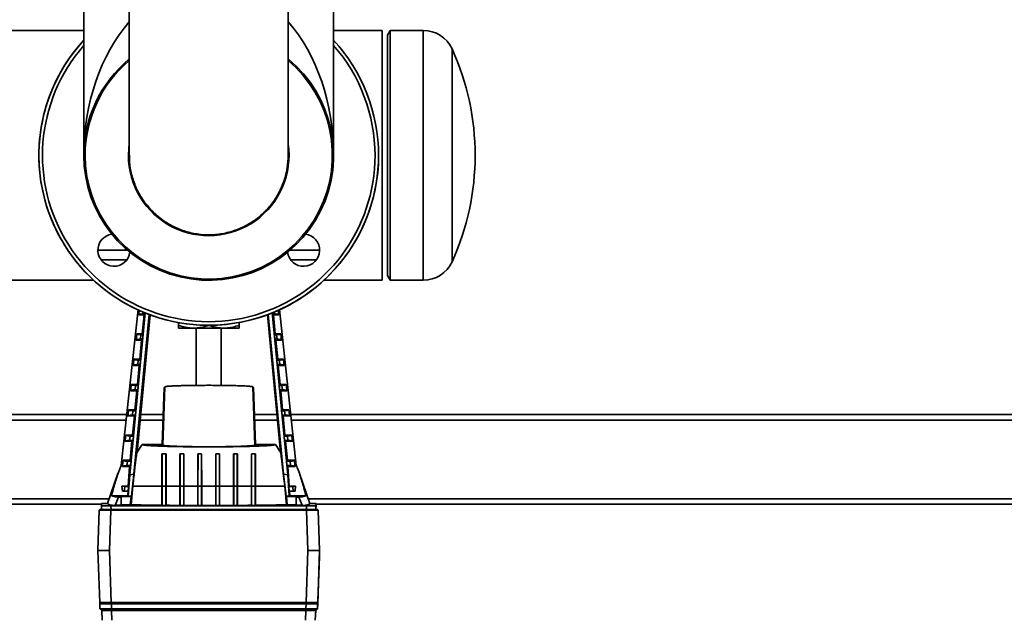
# Paper-space layout 'Blatt1' of a CAD drawing. Units: millimetres. Extents: x 0 to 59400, y 0 to 42000.
# Drawn here: x 11801 to 12352, y 11459 to 11792 of the extents above; entities that cross this region are included whole.
import ezdxf

# ---------------------------------------------------------------- set-up
doc = ezdxf.new("R2010")
doc.units = ezdxf.units.MM
doc.header["$LTSCALE"] = 100

psp = doc.layouts.new('Blatt1')

# ---------------------------------------------------------------- linework, layer by layer
at = {"color": 7, "linetype": 'Continuous', "lineweight": 35}
for p, q in [((11836.78, 11838.35), (11836.78, 11715.73)), ((11976.48, 11715.73), (11976.48, 11838.35)), ((11862.18, 11828.8), (11862.18, 11715.74)), ((11951.08, 11715.74), (11951.08, 11828.81)), ((11836.78, 11785.58), (11591.61, 11785.58)), ((12003.63, 11785.58), (11976.48, 11785.58)), ((12003.63, 11689.06), (12003.63, 11785.58)), ((12008.17, 11785.58), (12006.63, 11782.92)), ((12006.63, 11648.55), (12006.63, 11782.92)), ((12026.63, 11785.58), (12008.17, 11785.58)), ((12008.17, 11645.88), (12008.17, 11785.58)), ((12026.63, 11715.73), (12026.63, 11785.58)), ((12042.75, 11715.73), (12042.75, 11775.21)), ((12026.63, 11645.88), (12026.63, 11715.73)), ((12042.75, 11656.26), (12042.75, 11715.73)), ((12003.63, 11645.88), (12003.63, 11689.06)), ((11861.24, 11662.64), (11844.6, 11662.64)), ((11968.67, 11662.64), (11952.02, 11662.64)), ((11846.36, 11657.36), (11860.84, 11657.36)), ((11952.42, 11657.36), (11966.91, 11657.36)), ((12006.63, 11648.55), (12008.17, 11645.88)), ((11762.63, 11645.88), (11842.24, 11645.88)), ((11971.02, 11645.88), (12003.63, 11645.88)), ((12008.17, 11645.88), (12026.63, 11645.88)), ((11867.09, 11629.48), (11857.66, 11542.23)), ((11862.47, 11537.03), (11871.09, 11627.73)), ((11873.37, 11626.74), (11864.82, 11537.49)), ((11866.5, 11549.81), (11873.8, 11626.58)), ((11867.77, 11629.24), (11867.48, 11626.57)), ((11867.48, 11626.57), (11870.46, 11626.59)), ((11870.46, 11626.59), (11869.43, 11615.85)), ((11870.04, 11628.21), (11869.92, 11627.09)), ((11871, 11627.09), (11869.92, 11627.09)), ((11871, 11627.09), (11870.46, 11626.59)), ((11871.05, 11627.65), (11871, 11627.09)), ((11939.46, 11626.58), (11946.76, 11549.81)), ((11948.42, 11537.49), (11939.88, 11626.74)), ((11942.15, 11627.8), (11950.78, 11537.03)), ((11942.25, 11627.09), (11942.2, 11627.64)), ((11942.81, 11626.59), (11942.25, 11627.09)), ((11943.33, 11627.09), (11942.25, 11627.09)), ((11943.84, 11615.85), (11942.81, 11626.59)), ((11942.81, 11626.59), (11945.79, 11626.57)), ((11943.21, 11628.24), (11943.33, 11627.09)), ((11945.79, 11626.57), (11945.51, 11629.2)), ((11946.17, 11629.54), (11955.61, 11542.23)), ((11889.7, 11622.25), (11889.7, 11620.63)), ((11923.57, 11622.25), (11923.57, 11620.63)), ((11866.33, 11615.89), (11865.95, 11612.4)), ((11869.43, 11615.85), (11866.33, 11615.87)), ((11868.67, 11615.35), (11868.42, 11612.95)), ((11868.67, 11615.35), (11869.88, 11615.35)), ((11869.43, 11615.85), (11869.88, 11615.35)), ((11869.88, 11615.35), (11869.65, 11612.95)), ((11889.7, 11619.11), (11889.7, 11619.11)), ((11889.7, 11619.11), (11923.56, 11619.11)), ((11899.63, 11619.11), (11899.63, 11587.09)), ((11906.63, 11620.73), (11906.63, 11620.63)), ((11913.63, 11587.09), (11913.63, 11619.11)), ((11923.56, 11619.11), (11923.57, 11619.11)), ((11943.37, 11615.35), (11943.84, 11615.85)), ((11943.6, 11612.95), (11943.37, 11615.35)), ((11943.37, 11615.35), (11944.58, 11615.35)), ((11946.94, 11615.87), (11943.84, 11615.85)), ((11944.58, 11615.35), (11944.83, 11612.95)), ((11947.32, 11612.42), (11946.94, 11615.87)), ((11865.95, 11612.42), (11869.1, 11612.44)), ((11869.1, 11612.44), (11868.08, 11601.72)), ((11869.65, 11612.95), (11868.42, 11612.95)), ((11869.65, 11612.95), (11869.1, 11612.44)), ((11944.16, 11612.44), (11943.6, 11612.95)), ((11944.83, 11612.95), (11943.6, 11612.95)), ((11945.19, 11601.72), (11944.16, 11612.44)), ((11944.16, 11612.44), (11947.32, 11612.42)), ((11868.08, 11601.72), (11864.8, 11601.74)), ((11867.17, 11601.2), (11866.91, 11598.8)), ((11868.31, 11598.8), (11866.91, 11598.8)), ((11867.17, 11601.2), (11868.53, 11601.2)), ((11868.31, 11598.8), (11867.75, 11598.29)), ((11868.08, 11601.72), (11868.53, 11601.2)), ((11868.53, 11601.2), (11868.31, 11598.8)), ((11944.71, 11601.2), (11945.19, 11601.72)), ((11944.94, 11598.8), (11944.71, 11601.2)), ((11944.71, 11601.2), (11946.08, 11601.2)), ((11945.52, 11598.29), (11944.94, 11598.8)), ((11946.34, 11598.8), (11944.94, 11598.8)), ((11948.47, 11601.74), (11945.19, 11601.72)), ((11946.08, 11601.2), (11946.34, 11598.8)), ((11948.84, 11598.24), (11948.46, 11601.76)), ((11864.43, 11598.26), (11867.75, 11598.29)), ((11867.75, 11598.29), (11866.72, 11587.59)), ((11946.55, 11587.59), (11945.52, 11598.29)), ((11945.52, 11598.29), (11948.84, 11598.26)), ((11862.9, 11584.11), (11866.39, 11584.13)), ((11866.72, 11587.59), (11863.28, 11587.61)), ((11866.39, 11584.13), (11865.37, 11573.46)), ((11865.66, 11587.06), (11865.41, 11584.66)), ((11866.96, 11584.66), (11865.41, 11584.66)), ((11865.66, 11587.06), (11867.19, 11587.06)), ((11866.96, 11584.66), (11866.39, 11584.13)), ((11866.72, 11587.59), (11867.19, 11587.06)), ((11867.19, 11587.06), (11866.96, 11584.66)), ((11881.62, 11585.88), (11880.51, 11554.06)), ((11880.91, 11553.64), (11882.05, 11586.3)), ((11882.05, 11586.3), (11881.62, 11585.88)), ((11931.2, 11586.3), (11932.34, 11553.64)), ((11931.64, 11585.88), (11931.2, 11586.3)), ((11932.75, 11554.06), (11931.64, 11585.88)), ((11946.06, 11587.06), (11946.55, 11587.59)), ((11946.29, 11584.66), (11946.06, 11587.06)), ((11946.06, 11587.06), (11947.59, 11587.06)), ((11946.88, 11584.13), (11946.29, 11584.66)), ((11947.84, 11584.66), (11946.29, 11584.66)), ((11949.99, 11587.61), (11946.55, 11587.59)), ((11947.9, 11573.46), (11946.88, 11584.13)), ((11946.88, 11584.13), (11950.37, 11584.11)), ((11947.59, 11587.06), (11947.84, 11584.66)), ((11865.37, 11573.46), (11861.76, 11573.48)), ((11864.16, 11572.92), (11863.9, 11570.52)), ((11864.16, 11572.92), (11865.84, 11572.92)), ((11865.37, 11573.46), (11865.84, 11572.92)), ((11865.84, 11572.92), (11865.62, 11570.52)), ((11947.4, 11572.92), (11947.9, 11573.46)), ((11947.63, 11570.52), (11947.4, 11572.92)), ((11947.4, 11572.92), (11949.09, 11572.92)), ((11951.51, 11573.48), (11947.9, 11573.46)), ((11949.09, 11572.92), (11949.35, 11570.52)), ((11860.74, 11570.73), (11563.78, 11570.73)), ((11860.42, 11567.73), (11563.78, 11567.73)), ((11861.38, 11569.95), (11865.03, 11569.98)), ((11865.62, 11570.52), (11863.9, 11570.52)), ((11865.03, 11569.98), (11864.01, 11559.32)), ((11865.62, 11570.52), (11865.03, 11569.98)), ((11880.99, 11567.73), (11868.2, 11567.73)), ((11881.09, 11570.73), (11868.49, 11570.73)), ((11944.77, 11570.73), (11932.17, 11570.73)), ((11945.06, 11567.73), (11932.28, 11567.73)), ((11948.24, 11569.98), (11947.63, 11570.52)), ((11949.35, 11570.52), (11947.63, 11570.52)), ((11949.26, 11559.32), (11948.24, 11569.98)), ((11948.24, 11569.98), (11951.89, 11569.95)), ((12992.63, 11570.73), (11952.53, 11570.73)), ((12993.63, 11567.73), (11952.85, 11567.73)), ((11859.85, 11555.8), (11863.68, 11555.82)), ((11864.01, 11559.32), (11860.23, 11559.35)), ((11862.65, 11558.78), (11862.39, 11556.37)), ((11864.27, 11556.37), (11862.39, 11556.37)), ((11862.65, 11558.78), (11864.5, 11558.78)), ((11863.68, 11555.82), (11862.66, 11545.19)), ((11864.27, 11556.37), (11863.68, 11555.82)), ((11864.01, 11559.32), (11864.5, 11558.78)), ((11864.5, 11558.78), (11864.27, 11556.37)), ((11948.75, 11558.78), (11949.26, 11559.32)), ((11948.98, 11556.37), (11948.75, 11558.78)), ((11948.75, 11558.78), (11950.6, 11558.78)), ((11949.59, 11555.82), (11948.98, 11556.37)), ((11950.85, 11556.37), (11948.98, 11556.37)), ((11953.04, 11559.35), (11949.26, 11559.32)), ((11950.61, 11545.19), (11949.59, 11555.82)), ((11949.59, 11555.82), (11953.42, 11555.8)), ((11950.6, 11558.78), (11950.85, 11556.37)), ((11869.37, 11554.07), (11866.5, 11549.81)), ((11880.51, 11554.06), (11869.37, 11554.06)), ((11880.91, 11553.64), (11880.51, 11554.06)), ((11932.75, 11554.06), (11932.34, 11553.64)), ((11943.89, 11554.06), (11932.75, 11554.06)), ((11946.77, 11549.81), (11943.89, 11554.07)), ((11862.66, 11545.19), (11858.71, 11545.22)), ((11861.14, 11544.63), (11860.89, 11542.23)), ((11861.14, 11544.63), (11863.15, 11544.63)), ((11862.66, 11545.19), (11863.15, 11544.63)), ((11863.15, 11544.63), (11862.93, 11542.23)), ((11880.46, 11548.9), (11880.62, 11548.73)), ((11880.46, 11548.9), (11882.76, 11548.87)), ((11880.62, 11548.73), (11880.61, 11530.73)), ((11880.62, 11548.73), (11882.62, 11548.73)), ((11882.62, 11548.73), (11882.61, 11530.73)), ((11882.62, 11548.73), (11882.76, 11548.87)), ((11890.52, 11530.73), (11890.54, 11548.81)), ((11890.54, 11548.81), (11890.62, 11548.73)), ((11890.54, 11548.81), (11892.69, 11548.8)), ((11890.62, 11548.73), (11890.61, 11530.73)), ((11890.62, 11548.73), (11892.62, 11548.73)), ((11892.62, 11548.73), (11892.61, 11530.73)), ((11892.62, 11548.73), (11892.69, 11548.8)), ((11892.69, 11548.8), (11892.71, 11530.73)), ((11900.54, 11530.73), (11900.58, 11548.78)), ((11900.58, 11548.78), (11900.62, 11548.73)), ((11900.58, 11548.78), (11902.66, 11548.77)), ((11900.62, 11548.73), (11900.61, 11530.73)), ((11900.62, 11548.73), (11902.62, 11548.73)), ((11902.62, 11548.73), (11902.61, 11530.73)), ((11902.62, 11548.73), (11902.66, 11548.77)), ((11902.66, 11548.77), (11902.69, 11530.73)), ((11910.54, 11530.73), (11910.58, 11548.77)), ((11910.58, 11548.77), (11912.66, 11548.78)), ((11910.62, 11548.73), (11910.58, 11548.77)), ((11910.61, 11530.73), (11910.62, 11548.73)), ((11912.62, 11548.73), (11910.62, 11548.73)), ((11912.61, 11530.73), (11912.62, 11548.73)), ((11912.66, 11548.78), (11912.62, 11548.73)), ((11912.66, 11548.78), (11912.69, 11530.73)), ((11920.53, 11530.73), (11920.55, 11548.8)), ((11920.55, 11548.8), (11922.7, 11548.81)), ((11920.62, 11548.73), (11920.55, 11548.8)), ((11920.61, 11530.73), (11920.62, 11548.73)), ((11922.62, 11548.73), (11920.62, 11548.73)), ((11922.61, 11530.73), (11922.62, 11548.73)), ((11922.7, 11548.81), (11922.62, 11548.73)), ((11922.7, 11548.81), (11922.71, 11530.73)), ((11930.48, 11548.87), (11932.78, 11548.9)), ((11930.62, 11548.73), (11930.48, 11548.87)), ((11930.61, 11530.73), (11930.62, 11548.73)), ((11932.62, 11548.73), (11930.62, 11548.73)), ((11932.61, 11530.73), (11932.62, 11548.73)), ((11932.78, 11548.9), (11932.62, 11548.73)), ((11950.09, 11544.63), (11950.61, 11545.19)), ((11950.32, 11542.23), (11950.09, 11544.63)), ((11950.09, 11544.63), (11952.1, 11544.63)), ((11954.56, 11545.22), (11950.61, 11545.19)), ((11952.1, 11544.63), (11952.36, 11542.23)), ((11858.41, 11542.45), (11857.66, 11542.23)), ((11858.32, 11541.67), (11858.35, 11541.9)), ((11862.38, 11541.73), (11858.32, 11541.67)), ((11862.93, 11542.23), (11860.89, 11542.23)), ((11861.65, 11530.73), (11862.38, 11541.73)), ((11862.93, 11542.23), (11862.38, 11541.73)), ((11950.32, 11542.23), (11950.89, 11541.73)), ((11952.36, 11542.23), (11950.32, 11542.23)), ((11951.6, 11530.73), (11950.89, 11541.73)), ((11950.89, 11541.73), (11954.94, 11541.67)), ((11954.86, 11542.45), (11955.61, 11542.23)), ((11954.94, 11541.67), (11954.91, 11541.98)), ((11855.87, 11537.84), (11850.09, 11521.06)), ((11862.47, 11537.03), (11861.63, 11525.13)), ((11864.82, 11537.49), (11862.47, 11537.03)), ((11864.82, 11537.49), (11863.34, 11525.2)), ((11864.12, 11530.73), (11864.49, 11533.96)), ((11949.89, 11525.2), (11948.42, 11537.49)), ((11948.42, 11537.49), (11950.78, 11537.03)), ((11948.76, 11533.96), (11949.12, 11530.73)), ((11950.78, 11537.03), (11951.61, 11525.13)), ((11963.18, 11521.05), (11957.37, 11537.91)), ((11858.09, 11530.77), (11859.64, 11530.55)), ((11858.33, 11527.9), (11858.09, 11530.77)), ((11858.09, 11530.77), (11861.65, 11530.73)), ((11859.37, 11528.03), (11858.33, 11527.9)), ((11861.47, 11527.93), (11858.33, 11527.9)), ((11859.64, 11530.55), (11859.37, 11528.03)), ((11861.57, 11528.03), (11859.37, 11528.03)), ((11859.64, 11530.55), (11861.81, 11530.55)), ((11861.31, 11525.55), (11861.47, 11527.93)), ((11861.57, 11528.03), (11861.47, 11527.93)), ((11861.81, 11530.55), (11861.57, 11528.03)), ((11861.65, 11530.73), (11861.81, 11530.55)), ((11863.16, 11520.38), (11864.12, 11530.73)), ((11880.47, 11530.73), (11864.12, 11530.73)), ((11880.61, 11530.73), (11880.47, 11530.73)), ((11880.47, 11520.08), (11880.47, 11530.73)), ((11882.61, 11530.73), (11880.61, 11530.73)), ((11880.61, 11519.91), (11880.61, 11530.73)), ((11882.75, 11530.73), (11882.61, 11530.73)), ((11882.61, 11519.91), (11882.61, 11530.73)), ((11882.75, 11520.05), (11882.75, 11530.73)), ((11890.52, 11530.73), (11882.75, 11530.73)), ((11890.61, 11530.73), (11890.52, 11530.73)), ((11890.52, 11519.99), (11890.52, 11530.73)), ((11892.61, 11530.73), (11890.61, 11530.73)), ((11890.61, 11519.88), (11890.61, 11530.73)), ((11892.71, 11530.73), (11892.61, 11530.73)), ((11892.61, 11519.88), (11892.61, 11530.73)), ((11892.71, 11519.98), (11892.71, 11530.73)), ((11900.54, 11530.73), (11892.71, 11530.73)), ((11900.61, 11530.73), (11900.54, 11530.73)), ((11900.54, 11519.95), (11900.54, 11530.73)), ((11902.61, 11530.73), (11900.61, 11530.73)), ((11900.61, 11519.87), (11900.61, 11530.73)), ((11902.69, 11530.73), (11902.61, 11530.73)), ((11902.61, 11519.87), (11902.61, 11530.73)), ((11902.69, 11519.95), (11902.69, 11530.73)), ((11910.54, 11530.73), (11902.69, 11530.73)), ((11910.61, 11530.73), (11910.54, 11530.73)), ((11910.54, 11519.95), (11910.54, 11530.73)), ((11912.61, 11530.73), (11910.61, 11530.73)), ((11910.61, 11519.87), (11910.61, 11530.73)), ((11912.61, 11519.87), (11912.61, 11530.73)), ((11912.69, 11530.73), (11912.61, 11530.73)), ((11912.69, 11519.95), (11912.69, 11530.73)), ((11920.53, 11530.73), (11912.69, 11530.73)), ((11920.61, 11530.73), (11920.53, 11530.73)), ((11920.53, 11519.98), (11920.53, 11530.73)), ((11922.61, 11530.73), (11920.61, 11530.73)), ((11920.61, 11519.88), (11920.61, 11530.73)), ((11922.61, 11519.88), (11922.61, 11530.73)), ((11922.71, 11530.73), (11922.61, 11530.73)), ((11922.71, 11519.99), (11922.71, 11530.73)), ((11930.48, 11530.73), (11922.71, 11530.73)), ((11930.61, 11530.73), (11930.48, 11530.73)), ((11930.48, 11520.05), (11930.48, 11530.73)), ((11932.61, 11530.73), (11930.61, 11530.73)), ((11930.61, 11519.91), (11930.61, 11530.73)), ((11932.61, 11519.91), (11932.61, 11530.73)), ((11932.77, 11530.73), (11932.61, 11530.73)), ((11932.77, 11520.08), (11932.77, 11530.73)), ((11950.08, 11520.38), (11949.12, 11530.73)), ((11951.43, 11530.55), (11951.6, 11530.73)), ((11951.67, 11528.03), (11951.43, 11530.55)), ((11951.43, 11530.55), (11953.6, 11530.55)), ((11955.16, 11530.77), (11951.6, 11530.73)), ((11951.78, 11527.93), (11951.67, 11528.03)), ((11953.87, 11528.03), (11951.67, 11528.03)), ((11951.94, 11525.55), (11951.78, 11527.93)), ((11951.78, 11527.93), (11954.92, 11527.9)), ((11953.6, 11530.55), (11955.16, 11530.77)), ((11953.6, 11530.55), (11953.87, 11528.03)), ((11953.87, 11528.03), (11954.92, 11527.9)), ((11851.01, 11523.73), (11608.74, 11523.73)), ((11852.22, 11525.26), (11861.31, 11525.55)), ((11854.25, 11520.19), (11856.24, 11524.6)), ((11856.24, 11524.6), (11857.61, 11524.66)), ((11857.61, 11524.76), (11863.16, 11525)), ((11857.61, 11524.66), (11857.61, 11524.76)), ((11857.61, 11520.23), (11857.61, 11524.76)), ((11857.61, 11520.23), (11857.61, 11524.66)), ((11861.63, 11525.13), (11861.31, 11525.55)), ((11863.34, 11525.2), (11861.63, 11525.13)), ((11863.16, 11525), (11862.71, 11520.23)), ((11863.34, 11525.2), (11863.16, 11525)), ((11950.07, 11525), (11949.89, 11525.2)), ((11951.61, 11525.13), (11949.89, 11525.2)), ((11950.52, 11520.23), (11950.07, 11525)), ((11950.07, 11525), (11955.61, 11524.76)), ((11951.94, 11525.55), (11951.61, 11525.13)), ((11961.03, 11525.26), (11951.94, 11525.55)), ((11955.61, 11524.76), (11955.61, 11524.66)), ((11955.61, 11524.66), (11955.61, 11520.23)), ((11955.61, 11524.66), (11956.98, 11524.6)), ((11958.97, 11520.19), (11956.98, 11524.6)), ((13056.33, 11523.73), (11962.26, 11523.73)), ((11846.6, 11520.73), (11616.05, 11520.73)), ((11845.4, 11517.37), (11844.61, 11494.73)), ((11845.92, 11517.73), (11845.39, 11517.23)), ((11846.61, 11519.83), (11846.59, 11521.06)), ((11846.59, 11521.06), (11850.09, 11521.06)), ((11846.69, 11517.73), (11846.61, 11519.83)), ((11851.9, 11517.23), (11851.11, 11494.73)), ((11851.9, 11517.73), (11851.9, 11517.23)), ((11961.33, 11517.73), (11851.9, 11517.73)), ((11851.9, 11517.23), (11961.33, 11517.23)), ((11961.31, 11519.73), (11851.91, 11519.73)), ((11851.98, 11517.73), (11851.91, 11519.73)), ((11854.27, 11519.76), (11854.25, 11520.19)), ((11862.6, 11520.19), (11854.25, 11520.19)), ((11862.53, 11519.76), (11854.27, 11519.76)), ((11862.6, 11520.23), (11857.61, 11520.23)), ((11863.16, 11520.38), (11862.53, 11519.76)), ((11862.6, 11520.19), (11862.53, 11519.76)), ((11862.71, 11520.23), (11862.6, 11520.23)), ((11862.6, 11520.23), (11862.6, 11520.19)), ((11880.61, 11519.91), (11880.47, 11520.08)), ((11882.75, 11520.05), (11882.61, 11519.91)), ((11890.61, 11519.88), (11890.52, 11519.99)), ((11892.71, 11519.98), (11892.61, 11519.88)), ((11900.61, 11519.87), (11900.54, 11519.95)), ((11902.69, 11519.95), (11902.61, 11519.87)), ((11910.61, 11519.87), (11910.54, 11519.95)), ((11912.69, 11519.95), (11912.61, 11519.87)), ((11920.61, 11519.88), (11920.53, 11519.98)), ((11922.71, 11519.99), (11922.61, 11519.88)), ((11930.61, 11519.91), (11930.48, 11520.05)), ((11932.77, 11520.08), (11932.61, 11519.91)), ((11950.7, 11519.76), (11950.08, 11520.38)), ((11950.62, 11520.23), (11950.52, 11520.23)), ((11950.63, 11520.19), (11950.62, 11520.23)), ((11955.61, 11520.23), (11950.62, 11520.23)), ((11950.7, 11519.76), (11950.63, 11520.19)), ((11958.97, 11520.19), (11950.63, 11520.19)), ((11958.95, 11519.76), (11950.7, 11519.76)), ((11958.95, 11519.76), (11958.97, 11520.19)), ((11961.24, 11517.73), (11961.31, 11519.73)), ((11961.33, 11517.23), (11961.33, 11517.73)), ((11962.11, 11494.73), (11961.33, 11517.23)), ((11963.18, 11521.06), (11966.68, 11521.06)), ((11966.54, 11517.73), (11966.61, 11519.83)), ((11966.58, 11517.73), (11966.66, 11519.93)), ((11966.68, 11521.06), (11966.61, 11519.83)), ((11966.66, 11519.93), (11966.68, 11521.06)), ((13057.36, 11520.73), (11966.67, 11520.73)), ((11967.83, 11517.23), (11967.31, 11517.73)), ((11967.87, 11517.23), (11967.35, 11517.73)), ((11968.61, 11494.73), (11967.83, 11517.23)), ((11967.83, 11517.23), (11967.87, 11517.23)), ((11968.66, 11494.73), (11967.87, 11517.23)), ((11845.63, 11465.73), (11844.61, 11494.73)), ((11844.61, 11494.73), (11851.11, 11494.73)), ((11851.11, 11494.73), (11852.12, 11465.73)), ((11961.1, 11465.73), (11962.11, 11494.73)), ((11962.11, 11494.73), (11968.61, 11494.73)), ((11967.6, 11465.73), (11968.61, 11494.73)), ((11968.61, 11494.73), (11968.62, 11494.73)), ((11968.62, 11494.73), (11968.66, 11494.73)), ((11968.5, 11491.23), (11967.48, 11462.23)), ((11968.59, 11493.93), (11967.57, 11464.93)), ((11967.6, 11465.73), (11968.58, 11493.62)), ((11968.53, 11491.23), (11968.5, 11491.23)), ((11968.5, 11491.2), (11968.53, 11491.23)), ((11968.53, 11491.23), (11968.63, 11493.93)), ((11968.63, 11493.93), (11968.59, 11493.93)), ((11968.59, 11493.93), (11968.59, 11493.93)), ((11845.65, 11464.93), (11845.63, 11465.73)), ((11845.75, 11462.23), (11845.65, 11464.93)), ((11852.15, 11464.93), (11845.65, 11464.93)), ((11846.78, 11461.23), (11845.91, 11462.07)), ((11846.09, 11465.73), (11846.39, 11464.93)), ((11846.97, 11455.73), (11846.78, 11461.23)), ((11852.11, 11464.93), (11852.11, 11465.73)), ((11852.12, 11465.73), (11961.1, 11465.73)), ((11852.24, 11462.23), (11852.15, 11464.93)), ((11961.07, 11464.93), (11852.15, 11464.93)), ((11960.98, 11462.23), (11852.24, 11462.23)), ((11852.24, 11461.23), (11852.24, 11462.23)), ((11960.94, 11461.23), (11852.28, 11461.23)), ((11852.47, 11455.73), (11852.28, 11461.23)), ((11960.75, 11455.73), (11960.94, 11461.23)), ((11960.98, 11462.23), (11961.07, 11464.93)), ((11960.98, 11461.23), (11960.98, 11462.23)), ((11967.57, 11464.93), (11961.07, 11464.93)), ((11961.11, 11465.73), (11961.11, 11464.93)), ((11966.25, 11455.73), (11966.44, 11461.23)), ((11966.41, 11459.09), (11966.49, 11461.27)), ((11966.44, 11461.23), (11967.23, 11461.99)), ((11966.45, 11461.23), (11966.44, 11461.23)), ((11966.45, 11461.23), (11967.48, 11462.23)), ((11967.14, 11465.73), (11966.84, 11464.93)), ((11967.13, 11465.73), (11966.84, 11464.93)), ((11967.23, 11461.99), (11967.48, 11462.24)), ((11967.23, 11461.99), (11967.48, 11462.23)), ((11967.48, 11462.23), (11967.57, 11464.93)), ((11967.48, 11462.23), (11967.48, 11462.23)), ((11967.57, 11464.93), (11967.57, 11464.93))]:
    psp.add_line(p, q, dxfattribs=at)
at = {"color": 7, "linetype": 'Continuous', "lineweight": 35, "flags": 128}
psp.add_lwpolyline([(11861.72, 11715.73), (11861.9, 11719.7), (11862.18, 11722.15)], dxfattribs=at)
at = {"color": 7, "linetype": 'Continuous', "lineweight": 35}
for centre, radius, start, end in [((12026.63, 11767.88), 17.7, 24.4488, 90), ((11906.63, 11715.73), 95, 137.3295, 0), ((11906.63, 11715.73), 95, 137.3295, 270), ((11906.63, 11715.73), 93, 138.6836, 0), ((11906.63, 11715.73), 95, 0, 42.6705), ((11906.63, 11715.73), 93, 0, 41.3164), ((11911.93, 11715.73), 143.7, 335.5512, 24.4488), ((11906.63, 11715.73), 69.85, 129.5212, 180), ((11906.63, 11715.73), 69.85, 180, 50.4788), ((11906.63, 11715.73), 69.16, 129.9959, 180), ((11906.63, 11715.73), 69.16, 180, 50.0041), ((11906.63, 11715.73), 44.91, 180, 8.2201), ((11906.63, 11715.73), 95, 270, 0), ((11906.63, 11715.73), 44.45, 222.574, 231.4198), ((11853.6, 11662.7), 9, 97.224, 352.776), ((11959.67, 11662.7), 9, 187.224, 82.776), ((12026.63, 11663.58), 17.7, 270, 335.5512)]:
    psp.add_arc(centre, radius, start, end, dxfattribs=at)
for centre, major_axis, ratio, start_param, end_param in [((11906.63, 11715.73), (0, 96.85), 0.721218, 0.689775, 1.570796), ((11906.63, 11715.73), (0, 96.85), 0.721218, 4.712389, 5.59341), ((11851.92, 11519.83), (5.3, 0), 0.019214, 3.141934, 4.711512), ((11906.63, 11520.96), (53, 0), 0.019227, 3.750569, 4.196098), ((11906.66, 11522.62), (143, 0), 0.019227, 4.529224, 4.543429), ((11906.63, 11520.96), (53, 0), 0.019227, 4.244946, 4.403451), ((11906.66, 11522.62), (143, 0), 0.019227, 4.599936, 4.614), ((11906.63, 11520.96), (53, 0), 0.019227, 4.446501, 4.597208), ((11906.66, 11522.62), (143, 0), 0.019227, 4.670089, 4.684083), ((11906.63, 11520.96), (53, 0), 0.019227, 4.637866, 4.786252), ((11906.66, 11522.62), (143, 0), 0.019227, 4.740035, 4.754029), ((11906.63, 11520.96), (53, 0), 0.019227, 4.82691, 4.977617), ((11906.66, 11522.62), (143, 0), 0.019227, 4.810118, 4.824182), ((11906.63, 11520.96), (53, 0), 0.019227, 5.020667, 5.179173), ((11906.66, 11522.62), (143, 0), 0.019227, 4.880689, 4.894894), ((11906.63, 11520.96), (53, 0), 0.019227, 5.22802, 5.673549), ((11961.31, 11519.83), (5.3, 0), 0.019214, 4.712607, 6.282185), ((11968.52, 11491.93), (0.1, 2.8), 0.000329, 0.000012, 0.925036), ((11852.48, 11455.73), (4.03, -3.89), 0.964184, 2.356968, 2.363421), ((11960.75, 11455.73), (4.03, 3.89), 0.964843, 0.778501, 0.784954), ((11960.75, 11455.73), (5.7, 5.5), 0.000159, 0.000165, 0.006618)]:
    psp.add_ellipse(centre, major_axis=major_axis, ratio=ratio, start_param=start_param, end_param=end_param, dxfattribs=at)
for points, knots in [([(11874.07, 11685.47), (11872.49, 11687.36), (11869.26, 11691.18), (11865.73, 11697.82), (11863.33, 11704.96), (11862.19, 11711.01), (11862.3, 11714.65), (11862.33, 11715.75)], [0, 0, 0, 0, 0.221939, 0.450315, 0.672255, 0.900631, 1, 1, 1, 1]), ([(11951.04, 11715.79), (11950.95, 11713.43), (11950.77, 11708.61), (11948.93, 11701.44), (11945.96, 11694.57), (11941.83, 11688.24), (11936.74, 11682.74), (11930.74, 11678.14), (11924.12, 11674.64), (11916.94, 11672.28), (11909.53, 11671.17), (11901.97, 11671.32), (11894.62, 11672.72), (11887.53, 11675.36), (11881.85, 11678.67), (11877.37, 11682.14), (11875.18, 11684.36), (11874.07, 11685.47)], [0, 0, 0, 0, 0.0664364, 0.135896, 0.20737, 0.2768277, 0.3482997, 0.4177556, 0.4892258, 0.5586805, 0.6301493, 0.6996032, 0.7710714, 0.8405252, 0.9119931, 0.9557523, 1, 1, 1, 1]), ([(11869.92, 11627.09), (11869.21, 11627), (11867.8, 11626.83), (11867.59, 11626.66), (11867.48, 11626.57)], [0, 0, 0, 0, 0.499995, 1, 1, 1, 1]), ([(11943.33, 11627.09), (11944.04, 11627), (11945.46, 11626.83), (11945.68, 11626.66), (11945.79, 11626.57)], [0, 0, 0, 0, 0.499995, 1, 1, 1, 1]), ([(11866.33, 11615.87), (11866.41, 11615.79), (11866.58, 11615.61), (11867.98, 11615.43), (11868.67, 11615.35)], [0, 0, 0, 0, 0.499751, 1, 1, 1, 1]), ([(11906.63, 11620.63), (11905.5, 11620.28), (11903.38, 11619.63), (11900.22, 11619.14), (11897.01, 11619.07), (11893.48, 11619.49), (11891.01, 11620.23), (11889.7, 11620.63)], [0, 0, 0, 0, 0.203457, 0.383587, 0.554959, 0.763165, 1, 1, 1, 1]), ([(11889.7, 11620.63), (11889.7, 11620.36), (11889.7, 11619.85), (11889.7, 11619.26), (11889.7, 11619.17), (11889.7, 11619.11)], [0, 0, 0, 0, 0.310872, 0.590959, 1, 1, 1, 1]), ([(11923.57, 11620.63), (11922.44, 11620.28), (11920.31, 11619.63), (11917.15, 11619.14), (11913.94, 11619.07), (11910.42, 11619.49), (11907.95, 11620.23), (11906.63, 11620.63)], [0, 0, 0, 0, 0.2034566, 0.3835874, 0.5549589, 0.7631645, 1, 1, 1, 1]), ([(11923.57, 11619.11), (11923.57, 11619.2), (11923.57, 11619.36), (11923.57, 11620.22), (11923.57, 11620.63)], [0, 0, 0, 0, 0.526167, 1, 1, 1, 1]), ([(11944.58, 11615.35), (11945.28, 11615.43), (11946.67, 11615.61), (11946.85, 11615.79), (11946.94, 11615.87)], [0, 0, 0, 0, 0.500249, 1, 1, 1, 1]), ([(11868.42, 11612.95), (11867.7, 11612.86), (11866.27, 11612.68), (11866.06, 11612.51), (11865.95, 11612.42)], [0, 0, 0, 0, 0.5000743, 1, 1, 1, 1]), ([(11944.83, 11612.95), (11945.55, 11612.86), (11946.99, 11612.68), (11947.21, 11612.51), (11947.32, 11612.42)], [0, 0, 0, 0, 0.500074, 1, 1, 1, 1]), ([(11864.8, 11601.76), (11864.74, 11601.18), (11864.61, 11600), (11864.49, 11598.83), (11864.42, 11598.24)], [0, 0, 0, 0, 0.499889, 1, 1, 1, 1]), ([(11866.91, 11598.8), (11866.19, 11598.71), (11864.74, 11598.53), (11864.53, 11598.35), (11864.43, 11598.26)], [0, 0, 0, 0, 0.500099, 1, 1, 1, 1]), ([(11864.8, 11601.74), (11864.89, 11601.65), (11865.05, 11601.47), (11866.46, 11601.29), (11867.17, 11601.2)], [0, 0, 0, 0, 0.499714, 1, 1, 1, 1]), ([(11946.08, 11601.2), (11946.79, 11601.29), (11948.21, 11601.47), (11948.38, 11601.65), (11948.47, 11601.74)], [0, 0, 0, 0, 0.500286, 1, 1, 1, 1]), ([(11946.34, 11598.8), (11947.07, 11598.71), (11948.51, 11598.54), (11948.73, 11598.36), (11948.83, 11598.27)], [0, 0, 0, 0, 0.504777, 1, 1, 1, 1]), ([(11863.28, 11587.63), (11863.22, 11587.04), (11863.09, 11585.86), (11862.96, 11584.68), (11862.9, 11584.09)], [0, 0, 0, 0, 0.499889, 1, 1, 1, 1]), ([(11865.41, 11584.66), (11864.67, 11584.57), (11863.2, 11584.39), (11863, 11584.2), (11862.9, 11584.11)], [0, 0, 0, 0, 0.500084, 1, 1, 1, 1]), ([(11863.28, 11587.61), (11863.36, 11587.52), (11863.52, 11587.34), (11864.95, 11587.15), (11865.66, 11587.06)], [0, 0, 0, 0, 0.49972, 1, 1, 1, 1]), ([(11931.2, 11586.3), (11931.16, 11586.33), (11931.07, 11586.38), (11930.72, 11586.45), (11930.29, 11586.51), (11929.78, 11586.56), (11928.99, 11586.63), (11927.74, 11586.72), (11925.85, 11586.81), (11923.3, 11586.91), (11919.91, 11587), (11915.62, 11587.08), (11911.15, 11587.12), (11906.62, 11587.13), (11902.09, 11587.12), (11898.15, 11587.08), (11894.81, 11587.03), (11892.05, 11586.97), (11889.97, 11586.91), (11888.48, 11586.85), (11887.47, 11586.81), (11886.5, 11586.77), (11885.59, 11586.72), (11884.75, 11586.67), (11883.91, 11586.6), (11883.07, 11586.52), (11882.32, 11586.42), (11882.15, 11586.34), (11882.05, 11586.3)], [0, 0, 0, 0, 0.029328, 0.056026, 0.080093, 0.101529, 0.120336, 0.166379, 0.209648, 0.250143, 0.316346, 0.379801, 0.44021, 0.49993, 0.559649, 0.620059, 0.662093, 0.705351, 0.749836, 0.769746, 0.790351, 0.811649, 0.833643, 0.856331, 0.879715, 0.912512, 0.952607, 1, 1, 1, 1]), ([(11947.59, 11587.06), (11948.3, 11587.15), (11949.74, 11587.34), (11949.91, 11587.52), (11949.99, 11587.61)], [0, 0, 0, 0, 0.50028, 1, 1, 1, 1]), ([(11947.84, 11584.66), (11948.58, 11584.57), (11950.04, 11584.39), (11950.25, 11584.2), (11950.35, 11584.11)], [0, 0, 0, 0, 0.506997, 1, 1, 1, 1]), ([(11950.37, 11584.09), (11950.31, 11584.68), (11950.18, 11585.86), (11950.05, 11587.04), (11949.99, 11587.63)], [0, 0, 0, 0, 0.5001113, 1, 1, 1, 1]), ([(11861.76, 11573.5), (11861.69, 11572.91), (11861.56, 11571.72), (11861.44, 11570.53), (11861.37, 11569.93)], [0, 0, 0, 0, 0.499888, 1, 1, 1, 1]), ([(11861.76, 11573.48), (11861.83, 11573.39), (11861.99, 11573.2), (11863.44, 11573.01), (11864.16, 11572.92)], [0, 0, 0, 0, 0.499756, 1, 1, 1, 1]), ([(11949.09, 11572.92), (11949.82, 11573.01), (11951.27, 11573.2), (11951.43, 11573.39), (11951.51, 11573.48)], [0, 0, 0, 0, 0.500244, 1, 1, 1, 1]), ([(11951.9, 11569.93), (11951.83, 11570.53), (11951.71, 11571.72), (11951.58, 11572.91), (11951.51, 11573.5)], [0, 0, 0, 0, 0.500112, 1, 1, 1, 1]), ([(11863.9, 11570.52), (11863.16, 11570.42), (11861.67, 11570.24), (11861.47, 11570.05), (11861.38, 11569.95)], [0, 0, 0, 0, 0.500041, 1, 1, 1, 1]), ([(11949.35, 11570.52), (11950.1, 11570.42), (11951.57, 11570.24), (11951.77, 11570.05), (11951.87, 11569.96)], [0, 0, 0, 0, 0.50911, 1, 1, 1, 1]), ([(11860.23, 11559.37), (11860.17, 11558.77), (11860.04, 11557.57), (11859.91, 11556.38), (11859.85, 11555.78)], [0, 0, 0, 0, 0.4998875, 1, 1, 1, 1]), ([(11862.39, 11556.37), (11861.64, 11556.28), (11860.14, 11556.09), (11859.95, 11555.89), (11859.85, 11555.8)], [0, 0, 0, 0, 0.499977, 1, 1, 1, 1]), ([(11860.23, 11559.35), (11860.31, 11559.25), (11860.46, 11559.06), (11861.92, 11558.87), (11862.65, 11558.78)], [0, 0, 0, 0, 0.499814, 1, 1, 1, 1]), ([(11950.6, 11558.78), (11951.33, 11558.87), (11952.8, 11559.06), (11952.96, 11559.25), (11953.04, 11559.35)], [0, 0, 0, 0, 0.500186, 1, 1, 1, 1]), ([(11950.85, 11556.37), (11951.61, 11556.28), (11953.09, 11556.09), (11953.29, 11555.9), (11953.39, 11555.81)], [0, 0, 0, 0, 0.511128, 1, 1, 1, 1]), ([(11953.42, 11555.78), (11953.36, 11556.38), (11953.23, 11557.57), (11953.1, 11558.77), (11953.04, 11559.37)], [0, 0, 0, 0, 0.500112, 1, 1, 1, 1]), ([(11866.5, 11549.81), (11866.48, 11549.75), (11866.44, 11549.64), (11866.33, 11549.06), (11866.2, 11548.23), (11866.06, 11547.16), (11865.9, 11545.91), (11865.66, 11544.02), (11865.34, 11541.35), (11864.93, 11537.82), (11864.64, 11535.26), (11864.49, 11533.96)], [0, 0, 0, 0, 0.08123, 0.163984, 0.250106, 0.329776, 0.412753, 0.499855, 0.662732, 0.828832, 1, 1, 1, 1]), ([(11943.89, 11554.06), (11943.9, 11554.03), (11943.9, 11553.98), (11943.73, 11553.9), (11943.5, 11553.84), (11943.17, 11553.77), (11942.71, 11553.7), (11942.08, 11553.63), (11941.14, 11553.54), (11939.75, 11553.43), (11937.97, 11553.33), (11936.27, 11553.24), (11934.76, 11553.18), (11932.57, 11553.1), (11929.54, 11553), (11925.51, 11552.91), (11921.54, 11552.84), (11917.7, 11552.79), (11914.04, 11552.76), (11910.34, 11552.74), (11906.62, 11552.73), (11902.9, 11552.74), (11899.61, 11552.75), (11896.77, 11552.78), (11894.36, 11552.8), (11891.7, 11552.84), (11888.81, 11552.89), (11885.73, 11552.95), (11882.79, 11553.03), (11880.11, 11553.12), (11877.68, 11553.21), (11875.88, 11553.3), (11874.53, 11553.37), (11873.58, 11553.43), (11872.69, 11553.49), (11872.03, 11553.55), (11871.56, 11553.59), (11871.24, 11553.62), (11870.93, 11553.66), (11870.64, 11553.69), (11870.36, 11553.73), (11870.11, 11553.77), (11869.91, 11553.81), (11869.72, 11553.85), (11869.53, 11553.9), (11869.36, 11553.98), (11869.37, 11554.03), (11869.37, 11554.06)], [0, 0, 0, 0, 0.022621, 0.040346, 0.055122, 0.068085, 0.088266, 0.106949, 0.124129, 0.158599, 0.19134, 0.212205, 0.23229, 0.251591, 0.293541, 0.334262, 0.373734, 0.405622, 0.437295, 0.468744, 0.499964, 0.531184, 0.562633, 0.583729, 0.604922, 0.626209, 0.655704, 0.685904, 0.716803, 0.748391, 0.77763, 0.808628, 0.824787, 0.84138, 0.858407, 0.875864, 0.883857, 0.892192, 0.900869, 0.909886, 0.919243, 0.928939, 0.938974, 0.946846, 0.959652, 0.977377, 1, 1, 1, 1]), ([(11932.34, 11553.64), (11932.21, 11553.59), (11931.94, 11553.48), (11930.4, 11553.32), (11927.97, 11553.16), (11924.63, 11553.02), (11920.56, 11552.91), (11916.03, 11552.83), (11911.33, 11552.78), (11906.62, 11552.77), (11901.91, 11552.78), (11897.21, 11552.83), (11892.68, 11552.91), (11888.62, 11553.02), (11885.27, 11553.16), (11882.85, 11553.32), (11881.32, 11553.48), (11881.05, 11553.59), (11880.91, 11553.64)], [0, 0, 0, 0, 0.058457, 0.120259, 0.184507, 0.250048, 0.315581, 0.379808, 0.441578, 0.5, 0.558422, 0.620192, 0.684419, 0.749952, 0.815493, 0.879741, 0.941543, 1, 1, 1, 1]), ([(11948.76, 11533.96), (11948.65, 11534.95), (11948.43, 11536.85), (11948.11, 11539.59), (11947.82, 11542.12), (11947.57, 11544.23), (11947.36, 11545.89), (11947.2, 11547.15), (11947.03, 11548.38), (11946.87, 11549.46), (11946.8, 11549.69), (11946.76, 11549.81)], [0, 0, 0, 0, 0.129497, 0.249642, 0.378016, 0.499126, 0.586456, 0.66949, 0.749045, 0.874217, 1, 1, 1, 1]), ([(11858.71, 11545.24), (11858.64, 11544.64), (11858.52, 11543.53), (11858.4, 11542.41), (11858.35, 11541.9)], [0, 0, 0, 0, 0.5374837, 1, 1, 1, 1]), ([(11858.71, 11545.22), (11858.78, 11545.12), (11858.93, 11544.93), (11860.41, 11544.73), (11861.14, 11544.63)], [0, 0, 0, 0, 0.499887, 1, 1, 1, 1]), ([(11880.47, 11530.73), (11880.47, 11532.33), (11880.47, 11535.42), (11880.47, 11540.05), (11880.47, 11544.52), (11880.46, 11547.48), (11880.46, 11548.9)], [0, 0, 0, 0, 0.259335, 0.499993, 0.759793, 1, 1, 1, 1]), ([(11882.76, 11548.87), (11882.76, 11547.44), (11882.75, 11544.47), (11882.75, 11540), (11882.75, 11535.38), (11882.75, 11532.32), (11882.75, 11530.73)], [0, 0, 0, 0, 0.240517, 0.500004, 0.741212, 1, 1, 1, 1]), ([(11930.48, 11530.73), (11930.48, 11532.32), (11930.49, 11535.38), (11930.49, 11540), (11930.49, 11544.47), (11930.49, 11547.44), (11930.48, 11548.87)], [0, 0, 0, 0, 0.25878, 0.499996, 0.759477, 1, 1, 1, 1]), ([(11932.78, 11548.9), (11932.78, 11547.48), (11932.78, 11544.52), (11932.77, 11540.05), (11932.77, 11535.42), (11932.77, 11532.33), (11932.77, 11530.73)], [0, 0, 0, 0, 0.240199, 0.500007, 0.740654, 1, 1, 1, 1]), ([(11952.1, 11544.63), (11952.85, 11544.73), (11954.33, 11544.93), (11954.48, 11545.12), (11954.56, 11545.22)], [0, 0, 0, 0, 0.500113, 1, 1, 1, 1]), ([(11954.91, 11541.98), (11954.86, 11542.47), (11954.74, 11543.55), (11954.62, 11544.64), (11954.56, 11545.24)], [0, 0, 0, 0, 0.449646, 1, 1, 1, 1]), ([(11852.22, 11525.26), (11852.86, 11527.68), (11853.82, 11531.32), (11855.31, 11536.2), (11856.37, 11539.4), (11857.31, 11541.46), (11857.66, 11542.23)], [0, 0, 0, 0, 0.434378, 0.65167, 0.869126, 1, 1, 1, 1]), ([(11860.89, 11542.23), (11860.16, 11542.14), (11858.69, 11541.95), (11858.45, 11541.76), (11858.32, 11541.67)], [0, 0, 0, 0, 0.499905, 1, 1, 1, 1]), ([(11954.94, 11541.67), (11954.82, 11541.76), (11954.57, 11541.95), (11953.1, 11542.14), (11952.36, 11542.23)], [0, 0, 0, 0, 0.500095, 1, 1, 1, 1]), ([(11961.03, 11525.26), (11960.39, 11527.68), (11959.43, 11531.32), (11957.96, 11536.2), (11956.9, 11539.4), (11955.96, 11541.46), (11955.61, 11542.23)], [0, 0, 0, 0, 0.4343781, 0.6516704, 0.8691261, 1, 1, 1, 1]), ([(11954.92, 11527.9), (11954.97, 11528.38), (11955.07, 11529.34), (11955.13, 11530.3), (11955.16, 11530.77)], [0, 0, 0, 0, 0.502443, 1, 1, 1, 1]), ([(11856.24, 11524.6), (11855.33, 11524.7), (11853.51, 11524.9), (11852.65, 11525.14), (11852.22, 11525.26)], [0, 0, 0, 0, 0.499428, 1, 1, 1, 1]), ([(11956.98, 11524.6), (11957.9, 11524.7), (11959.73, 11524.9), (11960.59, 11525.14), (11961.03, 11525.26)], [0, 0, 0, 0, 0.499428, 1, 1, 1, 1]), ([(11845.4, 11517.23), (11845.43, 11517.23), (11845.51, 11517.24), (11846.3, 11517.24), (11847.78, 11517.24), (11849.73, 11517.24), (11851.18, 11517.23), (11851.9, 11517.23)], [0, 0, 0, 0, 0.144172, 0.35888, 0.573592, 0.788327, 1, 1, 1, 1]), ([(11851.9, 11517.73), (11851.41, 11517.73), (11850.25, 11517.73), (11848.54, 11517.73), (11847.05, 11517.73), (11846.09, 11517.73), (11845.97, 11517.73), (11845.92, 11517.73)], [0, 0, 0, 0, 0.156848, 0.371337, 0.585867, 0.800757, 1, 1, 1, 1]), ([(11854.27, 11519.76), (11853.48, 11519.89), (11851.91, 11520.14), (11850.7, 11520.49), (11850.1, 11520.79), (11850.09, 11520.97), (11850.09, 11521.06)], [0, 0, 0, 0, 0.297343, 0.595142, 0.797489, 1, 1, 1, 1]), ([(11963.18, 11521.06), (11963.16, 11520.95), (11963.12, 11520.73), (11962.3, 11520.41), (11960.98, 11520.08), (11959.63, 11519.87), (11958.95, 11519.76)], [0, 0, 0, 0, 0.249258, 0.498825, 0.749275, 1, 1, 1, 1]), ([(11967.31, 11517.73), (11967.27, 11517.73), (11967.19, 11517.73), (11966.41, 11517.73), (11965.02, 11517.73), (11963.25, 11517.73), (11961.95, 11517.73), (11961.33, 11517.73)], [0, 0, 0, 0, 0.156848, 0.371337, 0.585867, 0.800757, 1, 1, 1, 1]), ([(11961.33, 11517.23), (11961.81, 11517.23), (11963.03, 11517.24), (11964.87, 11517.24), (11966.51, 11517.24), (11967.62, 11517.24), (11967.76, 11517.23), (11967.83, 11517.23)], [0, 0, 0, 0, 0.144172, 0.35888, 0.573592, 0.788327, 1, 1, 1, 1]), ([(11852.12, 11465.73), (11851.39, 11465.73), (11849.93, 11465.73), (11847.98, 11465.73), (11846.51, 11465.73), (11845.74, 11465.73), (11845.66, 11465.73), (11845.63, 11465.73)], [0, 0, 0, 0, 0.214694, 0.429388, 0.644082, 0.858775, 1, 1, 1, 1]), ([(11845.74, 11462.24), (11845.78, 11462.2), (11845.83, 11462.15), (11845.9, 11462.09), (11845.91, 11462.07)], [0, 0, 0, 0, 0.79811, 1, 1, 1, 1]), ([(11852.24, 11462.23), (11851.51, 11462.23), (11850.05, 11462.22), (11848.1, 11462.22), (11846.63, 11462.22), (11845.86, 11462.22), (11845.78, 11462.23), (11845.75, 11462.23)], [0, 0, 0, 0, 0.214868, 0.429704, 0.644389, 0.859043, 1, 1, 1, 1]), ([(11852.24, 11461.23), (11852.21, 11461.23), (11852.15, 11461.23), (11852.03, 11461.23), (11851.9, 11461.23), (11851.75, 11461.23), (11851.63, 11461.23), (11851.48, 11461.23), (11851.36, 11461.23), (11851.21, 11461.23), (11851.09, 11461.23), (11850.94, 11461.22), (11850.82, 11461.22), (11850.7, 11461.22), (11850.53, 11461.22), (11849.91, 11461.22), (11848.82, 11461.22), (11847.62, 11461.22), (11847.1, 11461.22), (11846.93, 11461.22), (11846.9, 11461.23), (11846.88, 11461.23), (11846.85, 11461.23), (11846.83, 11461.23), (11846.81, 11461.23), (11846.8, 11461.23), (11846.79, 11461.23), (11846.79, 11461.23), (11846.78, 11461.23), (11846.78, 11461.23), (11846.78, 11461.23)], [0, 0, 0, 0, 0.010763, 0.021525, 0.043053, 0.053816, 0.075343, 0.086106, 0.107634, 0.118397, 0.139924, 0.150687, 0.172215, 0.182977, 0.19374, 0.236813, 0.410602, 0.62668, 0.842747, 0.852478, 0.871943, 0.881674, 0.901139, 0.920604, 0.930335, 0.9498, 0.959531, 0.979755, 0.989876, 1, 1, 1, 1]), ([(11967.48, 11462.23), (11967.41, 11462.23), (11967.26, 11462.22), (11966.14, 11462.22), (11964.49, 11462.22), (11962.66, 11462.22), (11961.46, 11462.23), (11960.98, 11462.23)], [0, 0, 0, 0, 0.214868, 0.429704, 0.644389, 0.859043, 1, 1, 1, 1]), ([(11966.44, 11461.23), (11966.44, 11461.23), (11966.44, 11461.23), (11966.44, 11461.23), (11966.43, 11461.23), (11966.42, 11461.23), (11966.4, 11461.23), (11966.38, 11461.23), (11966.37, 11461.23), (11966.34, 11461.23), (11966.31, 11461.23), (11966.28, 11461.22), (11966.25, 11461.22), (11966.21, 11461.22), (11966.16, 11461.22), (11965.94, 11461.22), (11965.33, 11461.22), (11964.05, 11461.22), (11962.88, 11461.22), (11962.2, 11461.22), (11962.09, 11461.23), (11961.96, 11461.23), (11961.82, 11461.23), (11961.68, 11461.23), (11961.55, 11461.23), (11961.44, 11461.23), (11961.3, 11461.23), (11961.18, 11461.23), (11961.07, 11461.23), (11961.01, 11461.23), (11960.98, 11461.23)], [0, 0, 0, 0, 0.010763, 0.021525, 0.043053, 0.053816, 0.075343, 0.086106, 0.107634, 0.118397, 0.139924, 0.150687, 0.172215, 0.182977, 0.19374, 0.236813, 0.410602, 0.62668, 0.842747, 0.852478, 0.871943, 0.881674, 0.901139, 0.920604, 0.930335, 0.9498, 0.959531, 0.979755, 0.989876, 1, 1, 1, 1]), ([(11961.1, 11465.73), (11961.83, 11465.73), (11963.29, 11465.73), (11965.24, 11465.73), (11966.71, 11465.73), (11967.49, 11465.73), (11967.57, 11465.73), (11967.6, 11465.73)], [0, 0, 0, 0, 0.2146939, 0.4293877, 0.6440816, 0.8587754, 1, 1, 1, 1])]:
    psp.add_open_spline(points, degree=3, knots=knots, dxfattribs=at)
psp.add_open_spline([(11949.12, 11530.73), (11947.99, 11530.73), (11945.71, 11530.73), (11941.75, 11530.73), (11937.46, 11530.73), (11934.33, 11530.73), (11932.77, 11530.73)], degree=3, dxfattribs=at)

doc.saveas('drawing.dxf')
